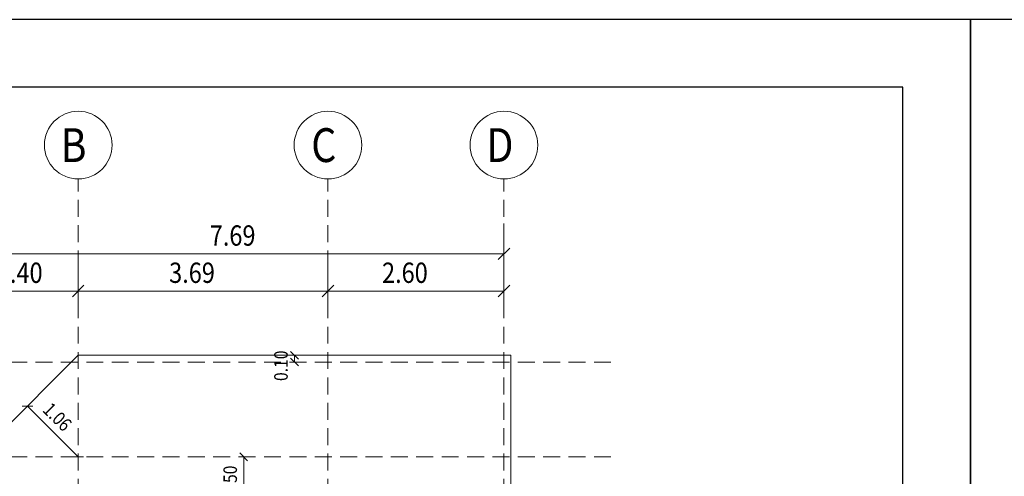
# Model space of a CAD drawing. Extents: x -87 to 777, y -448 to 382.
# Drawn here: x -18 to -3, y 364 to 371 of the extents above; entities that cross this region are included whole.
import ezdxf

# ---------------------------------------------------------------- set-up
doc = ezdxf.new("R2010")
doc.units = 0
doc.header["$MEASUREMENT"] = 0
doc.linetypes.add('HIDDEN', pattern=[0.375, 0.25, -0.125])
doc.linetypes.add('XKITLINE00', pattern=[0])
doc.layers.get('0').update_dxf_attribs({"linetype": 'CONTINUOUS'})
doc.layers.add('1', color=1, linetype='CONTINUOUS')
doc.layers.add('2', color=2, linetype='CONTINUOUS')
for name, color, linetype, lineweight in [('ÇäÏÇÒå', 1, 'CONTINUOUS', 0), ('ÔÈ˜å', 1, 'CONTINUOUS', 0), ('ÞØÚå ', 1, 'CONTINUOUS', 0)]:
    doc.layers.add(name, color=color, linetype=linetype, lineweight=lineweight)
doc.styles.add('ROMANC', font='romanc')
doc.styles.add('ROMANT', font='ROMANT.shx', dxfattribs={"height": 0.2})

# ---------------------------------------------------------------- blocks, each defined once
blk = doc.blocks.new('*A1944')
at = {"layer": 'ÞØÚå ', "color": 1, "linetype": 'XKITLINE00', "lineweight": 0}
for p, q in [((-0.1, 15.99), (1.4, 17.49)), ((1.4, 17.49), (7.79, 17.49)), ((7.79, 17.49), (7.79, -0.6))]:
    blk.add_line(p, q, dxfattribs=at)
blk = doc.blocks.new('*A2102')
at = {"layer": 'ÇäÏÇÒå', "color": 1, "linetype": 'XKITLINE00', "lineweight": 0}
for p, q in [((0.73, 16.74), (0.57, 16.74)), ((0.65, 16.74), (1.4, 15.99)), ((0.65, 16.74), (0.65, 16.74)), ((1.48, 15.99), (1.32, 15.99)), ((1.4, 15.99), (1.4, 15.99))]:
    blk.add_line(p, q, dxfattribs=at)
at = {"layer": 'ÇäÏÇÒå', "color": 2, "style": 'ROMANC', "width": 0.85}
blk.add_text('1.06', height=0.2, rotation=-45.0001, dxfattribs=at).set_placement((0.862, 16.669))
blk = doc.blocks.new('*A2103')
at = {"layer": 'ÇäÏÇÒå', "color": 1, "linetype": 'XKITLINE00', "lineweight": 0}
for p, q in [((4.538, 17.547), (4.652, 17.433)), ((4.595, 17.39), (4.595, 17.49)), ((4.595, 17.49), (4.595, 17.49)), ((4.538, 17.447), (4.652, 17.333)), ((4.595, 17.39), (4.595, 17.39))]:
    blk.add_line(p, q, dxfattribs=at)
at = {"layer": 'ÇäÏÇÒå', "color": 2, "style": 'ROMANC', "width": 0.85}
blk.add_text('0.10', height=0.2, rotation=90.0002, dxfattribs=at).set_placement((4.495, 17.11))
blk = doc.blocks.new('*A2121')
at = {"layer": 'ÇäÏÇÒå', "color": 1, "linetype": 'XKITLINE00', "lineweight": 0}
for p, q in [((3.788, 16.047), (3.902, 15.933)), ((3.845, 15.49), (3.845, 15.99)), ((3.845, 15.99), (3.845, 15.99)), ((3.788, 15.547), (3.902, 15.433)), ((3.845, 15.49), (3.845, 15.49))]:
    blk.add_line(p, q, dxfattribs=at)
at = {"layer": 'ÇäÏÇÒå', "color": 2, "style": 'ROMANC', "width": 0.85}
blk.add_text('0.50', height=0.2, rotation=90.0002, dxfattribs=at).set_placement((3.745, 15.41))
blk = doc.blocks.new('*A2124')
at = {"layer": 'ÇäÏÇÒå', "color": 1, "linetype": 'XKITLINE00', "lineweight": 0}
for p, q in [((0, 19.44), (0, 18.69)), ((7.69, 19.44), (7.69, 18.69)), ((0.085, 19.075), (-0.085, 18.905)), ((7.775, 19.075), (7.605, 18.905)), ((0, 18.99), (7.69, 18.99))]:
    blk.add_line(p, q, dxfattribs=at)
at = {"layer": 'ÇäÏÇÒå', "color": 3, "style": 'ROMANT', "width": 0.85}
blk.add_text('7.69', height=0.3, dxfattribs=at).set_placement((3.343, 19.11))
blk = doc.blocks.new('*A2125')
at = {"layer": 'ÇäÏÇÒå', "color": 1, "linetype": 'XKITLINE00', "lineweight": 0}
for p, q in [((5.09, 18.89), (5.09, 18.14)), ((7.69, 18.89), (7.69, 18.14)), ((5.175, 18.525), (5.005, 18.355)), ((7.775, 18.525), (7.605, 18.355)), ((5.09, 18.44), (7.69, 18.44))]:
    blk.add_line(p, q, dxfattribs=at)
at = {"layer": 'ÇäÏÇÒå', "color": 3, "style": 'ROMANT', "width": 0.85}
blk.add_text('2.60', height=0.3, dxfattribs=at).set_placement((5.888, 18.56))
blk = doc.blocks.new('*A2126')
at = {"layer": 'ÇäÏÇÒå', "color": 1, "linetype": 'XKITLINE00', "lineweight": 0}
for p, q in [((1.4, 18.89), (1.4, 18.14)), ((5.09, 18.89), (5.09, 18.14)), ((1.485, 18.525), (1.315, 18.355)), ((5.175, 18.525), (5.005, 18.355)), ((1.4, 18.44), (5.09, 18.44))]:
    blk.add_line(p, q, dxfattribs=at)
at = {"layer": 'ÇäÏÇÒå', "color": 3, "style": 'ROMANT', "width": 0.85}
blk.add_text('3.69', height=0.3, dxfattribs=at).set_placement((2.743, 18.56))
blk = doc.blocks.new('*A2127')
at = {"layer": 'ÇäÏÇÒå', "color": 1, "linetype": 'XKITLINE00', "lineweight": 0}
for p, q in [((0, 18.89), (0, 18.14)), ((1.4, 18.89), (1.4, 18.14)), ((0.085, 18.525), (-0.085, 18.355)), ((1.485, 18.525), (1.315, 18.355)), ((0, 18.44), (1.4, 18.44))]:
    blk.add_line(p, q, dxfattribs=at)
at = {"layer": 'ÇäÏÇÒå', "color": 3, "style": 'ROMANT', "width": 0.85}
blk.add_text('1.40', height=0.3, dxfattribs=at).set_placement((0.198, 18.56))

msp = doc.modelspace()

# ---------------------------------------------------------------- linework, layer by layer
at = {"layer": '1'}
for points in [[(-3.846, 342.347), (-3.846, 371.047), (-44.896, 371.047)], [(37.204, 342.347), (37.204, 371.047), (-3.846, 371.047)], [(-3.846, 371.047), (-3.846, 342.347), (37.204, 342.347)], [(-4.846, 370.047), (-43.896, 370.047), (-43.896, 343.347), (-4.846, 343.347), (-4.846, 370.047)]]:
    msp.add_lwpolyline(points, dxfattribs=at)
at = {"layer": '2'}
msp.add_lwpolyline([(-43.896, 343.347), (-4.846, 343.347), (-4.846, 370.047), (-43.896, 370.047)], close=True, dxfattribs=at)
at = {"layer": 'ÔÈ˜å', "color": 4, "linetype": 'HIDDEN', "lineweight": 0}
for p, q in [((-17.028, 346.76), (-17.028, 368.693)), ((-13.338, 346.76), (-13.338, 368.693)), ((-10.738, 346.76), (-10.738, 368.693)), ((-21.033, 365.987), (-9.092, 365.987)), ((-21.033, 364.587), (-9.092, 364.587))]:
    msp.add_line(p, q, dxfattribs=at)
at = {"layer": 'ÔÈ˜å', "color": 6, "linetype": 'XKITLINE00', "lineweight": 0}
for centre in [(-17.028, 369.193), (-13.338, 369.193), (-10.738, 369.193)]:
    msp.add_circle(centre, 0.5, dxfattribs=at)

# ---------------------------------------------------------------- block references
at = {"lineweight": 0}
for name in ['*A2124', '*A2127', '*A2126', '*A2125', '*A2103', '*A1944', '*A2102', '*A2121']:
    msp.add_blockref(name, (-18.428, 348.597), dxfattribs=at)

# ---------------------------------------------------------------- texts
at = {"layer": 'ÔÈ˜å', "color": 2, "style": 'ROMANT', "width": 0.85}
for s, p in [('B', (-17.287, 368.943)), ('C', (-13.585, 368.943)), ('D', (-10.997, 368.943))]:
    msp.add_text(s, height=0.5, dxfattribs=at).set_placement(p)

doc.saveas('drawing.dxf')
